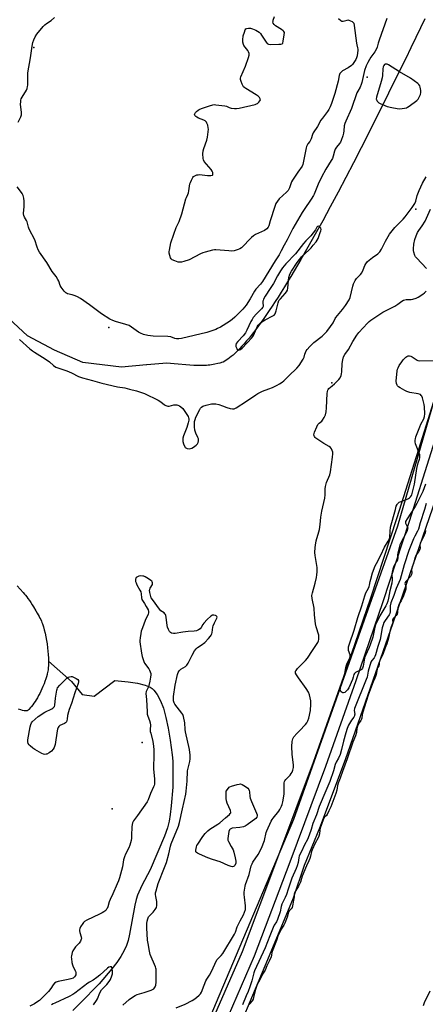
# Model space of a CAD drawing. Units: inches. Extents: x 1243763 to 1249763, y 489456 to 493456.
# Drawn here: x 1244115 to 1244355, y 491067 to 491649 of the extents above; entities that cross this region are included whole.
import ezdxf

# ---------------------------------------------------------------- set-up
doc = ezdxf.new("R2010")
doc.units = ezdxf.units.IN
doc.header["$MEASUREMENT"] = 0
for name, color, linetype in [('ELEV-Spot Elevation', 7, 'Continuous'), ('HYDRO-Single Line Stream', 4, 'Continuous'), ('HYDRO-Stream Poly Centerlines', 142, 'Continuous'), ('HYDRO-Water Body', 4, 'Continuous'), ('NTRL-Trees', 3, 'Continuous'), ('TRANS-Road', 130, 'Continuous'), ('Undefined', 1, 'Continuous')]:
    doc.layers.add(name, color=color, linetype=linetype)

msp = doc.modelspace()

# ---------------------------------------------------------------- linework, layer by layer
at = {"layer": 'ELEV-Spot Elevation'}
for p in [(1244123.2, 491632.83, 162.18), (1244320.49, 491615.34, 161.24), (1244349.29, 491537.16, 162.3), (1244167.67, 491467.23, 161.65), (1244299.6, 491434.63, 163.84), (1244187.36, 491222.02, 162.88), (1244169.58, 491182.81, 162.57)]:
    msp.add_point(p, dxfattribs=at)
at = {"layer": 'HYDRO-Single Line Stream'}
for points in [[(1244354.49, 491649.75), (1244351.99, 491644.46), (1244349.25, 491638.73), (1244346.27, 491632.56), (1244343.24, 491626.33), (1244340.01, 491619.74), (1244333.06, 491605.73), (1244325.46, 491590.58), (1244316.83, 491573.53), (1244312.35, 491564.74), (1244307.83, 491556), (1244303.27, 491547.33), (1244298.62, 491538.65), (1244294.14, 491530.41), (1244289.71, 491522.42), (1244285.39, 491514.77), (1244281.2, 491507.51), (1244277.19, 491500.71), (1244275.28, 491497.52), (1244273.37, 491494.38), (1244271.47, 491491.3), (1244269.58, 491488.27), (1244267.69, 491485.3), (1244266.01, 491482.69), (1244264.16, 491479.86), (1244262.5, 491477.38), (1244260.87, 491474.97), (1244259.25, 491472.63), (1244257.65, 491470.37), (1244256.07, 491468.2), (1244254.52, 491466.1), (1244253.16, 491464.32), (1244251.82, 491462.63), (1244250.55, 491461.06), (1244249.15, 491459.39), (1244247.65, 491457.66), (1244246.39, 491456.27), (1244245.09, 491454.88), (1244243.77, 491453.53), (1244242.42, 491452.23), (1244241.07, 491450.99), (1244240.06, 491450.13), (1244239.06, 491449.33), (1244238.07, 491448.6), (1244237.1, 491447.95), (1244236.16, 491447.38), (1244235.23, 491446.91), (1244234.34, 491446.54), (1244233.87, 491446.39), (1244233.33, 491446.24), (1244232.09, 491445.95), (1244230.42, 491445.61), (1244228.33, 491445.23), (1244227.35, 491445.08), (1244226.36, 491444.96), (1244225.35, 491444.87), (1244224.33, 491444.81), (1244223.3, 491444.77), (1244222.25, 491444.76), (1244221.17, 491444.77), (1244219.8, 491444.8), (1244217.82, 491444.9), (1244215.46, 491445.07), (1244206.18, 491445.89), (1244202.03, 491446.22), (1244190.11, 491445.23), (1244189.84, 491445.2), (1244175.16, 491443.86), (1244152.33, 491446.63), (1244135.58, 491453.82), (1244119.54, 491462.3), (1244105.66, 491475.27)], [(1244131.96, 491270), (1244145.49, 491257.96), (1244151.87, 491250.29), (1244158.87, 491249.32), (1244171.12, 491258.69), (1244179.17, 491257.83), (1244184.64, 491256.99), (1244189.06, 491255.91), (1244192.13, 491254.63), (1244193.26, 491253.88), (1244194.32, 491252.91), (1244196.26, 491250.4), (1244198.21, 491246.68), (1244199.87, 491242.28), (1244201.43, 491236.72), (1244202.76, 491230.53), (1244203.94, 491223.36), (1244205.06, 491214.71), (1244205.4, 491210.91), (1244205.57, 491206.33), (1244205.4, 491195.63), (1244204.59, 491184.48), (1244203.97, 491179.37), (1244203.3, 491175.41), (1244202.27, 491171.49), (1244200.51, 491166.53), (1244192.17, 491146.69), (1244187.2, 491137.45), (1244184.57, 491131.66), (1244183.78, 491129.21), (1244182.95, 491125.79), (1244179.88, 491108.79), (1244179, 491104.96), (1244178.05, 491101.92), (1244176.74, 491098.96), (1244174.78, 491095.54), (1244172.39, 491092.02), (1244169.4, 491088.11), (1244161.86, 491079.43), (1244150.69, 491067.86), (1244146.34, 491063.56)]]:
    msp.add_lwpolyline(points, dxfattribs=at)
at = {"layer": 'HYDRO-Stream Poly Centerlines'}
msp.add_lwpolyline([(1244236.64, 491034.23), (1244261.6, 491093.69), (1244276.83, 491130.23), (1244283.32, 491149.51), (1244292.48, 491171.47), (1244307.58, 491211.92), (1244335.81, 491292.81), (1244365.11, 491377.84)], dxfattribs=at)
at = {"layer": 'HYDRO-Water Body'}
for points in [[(1244236.64, 491034.23), (1244261.6, 491093.69), (1244276.83, 491130.23), (1244283.32, 491149.51), (1244292.48, 491171.47), (1244307.58, 491211.92), (1244335.81, 491292.81), (1244365.11, 491377.84)], [(1244113.39, 491314.68), (1244115.24, 491312.67), (1244117.07, 491310.59), (1244117.86, 491309.64), (1244118.32, 491309.08), (1244119.05, 491308.12), (1244119.82, 491307.07), (1244120.63, 491305.93), (1244121.46, 491304.72), (1244122.29, 491303.46), (1244123.13, 491302.16), (1244124.56, 491299.83), (1244125.33, 491298.5), (1244125.89, 491297.51), (1244126.41, 491296.53), (1244126.9, 491295.58), (1244127.35, 491294.66), (1244127.75, 491293.77), (1244128.11, 491292.92), (1244128.41, 491292.12), (1244128.94, 491290.46), (1244129.46, 491288.62), (1244129.95, 491286.62), (1244130.41, 491284.49), (1244130.82, 491282.26), (1244131.13, 491280.29), (1244131.44, 491277.95), (1244131.66, 491275.93), (1244131.82, 491273.92), (1244131.92, 491271.94), (1244131.96, 491270), (1244131.93, 491268.13), (1244131.88, 491267.22), (1244131.82, 491266.33), (1244131.68, 491264.92), (1244131.56, 491264.11), (1244131.42, 491263.33), (1244131.26, 491262.59), (1244131.14, 491262.11), (1244130.76, 491260.73), (1244130.38, 491259.56), (1244129.84, 491258.01), (1244129.35, 491256.72), (1244128.67, 491255.06), (1244128.09, 491253.72), (1244127.46, 491252.38), (1244126.81, 491251.04), (1244126.12, 491249.72), (1244125.4, 491248.43), (1244124.66, 491247.19), (1244124.1, 491246.29), (1244123.33, 491245.15), (1244122.74, 491244.35), (1244121.95, 491243.35), (1244121.34, 491242.66), (1244120.3, 491241.52), (1244119.94, 491241.18), (1244119.63, 491240.94), (1244119.45, 491240.83), (1244119.25, 491240.76), (1244119.04, 491240.7), (1244118.81, 491240.67), (1244118.32, 491240.65), (1244118.06, 491240.67), (1244117.5, 491240.76), (1244116.59, 491240.98), (1244115.62, 491241.29), (1244114.27, 491241.78)]]:
    msp.add_lwpolyline(points, dxfattribs=at)
at = {"layer": 'NTRL-Trees'}
msp.add_lwpolyline([(1244442.89, 491720.17), (1244383.53, 491505.09), (1244366.94, 491448.12), (1244338.32, 491349.86), (1244276.88, 491176.5), (1244217.13, 491035.12), (1244128.77, 490864.28), (1244050.51, 490712.8), (1243979.81, 490568.89), (1243887.24, 490394.69), (1243780.45, 490224.7), (1243762.66, 490190.09), (1243762.76, 491655.57)], dxfattribs=at)
at = {"layer": 'TRANS-Road'}
for points in [[(1244226.14, 491051.47), (1244246.62, 491098.51), (1244267.57, 491153.94), (1244288.71, 491210.43), (1244306.61, 491260.97), (1244322.53, 491307.53), (1244338.14, 491355.01), (1244350.99, 491395.41), (1244369.68, 491454.88), (1244387.14, 491510.2), (1244405.37, 491567.19), (1244423.12, 491623.99), (1244441.01, 491683.67)], [(1244448.21, 491681.58), (1244430.29, 491621.79), (1244412.52, 491564.93), (1244394.29, 491507.93), (1244376.83, 491452.62), (1244358.15, 491393.15), (1244345.27, 491352.71), (1244329.64, 491305.15), (1244313.7, 491258.51), (1244295.76, 491207.86), (1244274.59, 491151.3), (1244253.57, 491095.68), (1244232.99, 491048.42)]]:
    msp.add_lwpolyline(points, dxfattribs=at)
at = {"layer": 'Undefined'}
for points, elevation in [([(1244332.14, 491649.92), (1244327.44, 491637.08), (1244326.89, 491635.41), (1244326.26, 491632.94), (1244325.81, 491631.68), (1244325.02, 491630.25), (1244322.67, 491627.05), (1244321.76, 491625.64), (1244320.79, 491623.94), (1244319.91, 491622), (1244318.93, 491619.16), (1244317.31, 491612.22), (1244316.91, 491610.86), (1244316.27, 491609.42), (1244314.83, 491607.1), (1244314.28, 491605.98), (1244311.12, 491596.8), (1244307.72, 491589.26), (1244307.18, 491587.9), (1244306.89, 491586.58), (1244306.68, 491583.51), (1244306.45, 491582.09), (1244306.04, 491580.68), (1244305.03, 491577.89), (1244304.55, 491576.81), (1244304.11, 491576.1), (1244302.21, 491573.96), (1244301.44, 491572.82), (1244301.01, 491571.62), (1244300.4, 491568.61), (1244299.89, 491567.23), (1244299.17, 491565.94), (1244296.05, 491560.9), (1244293.44, 491556.16), (1244291.4, 491551.96), (1244289.09, 491546.19), (1244288.68, 491545.35), (1244287.31, 491543.2), (1244283.11, 491537.13), (1244282.01, 491535.36), (1244279.25, 491530.49), (1244276.43, 491525.74), (1244273.08, 491519.21), (1244271.26, 491516.07), (1244269.61, 491512.63), (1244268.28, 491510.3), (1244265.96, 491506.68), (1244258.49, 491494.47), (1244257.28, 491492.83), (1244254.64, 491489.99), (1244253.75, 491488.83), (1244251.18, 491484.16), (1244248.89, 491480.58), (1244246.89, 491478.09), (1244242.12, 491473.33), (1244240.65, 491472.06), (1244239.07, 491470.93), (1244233.65, 491467.6), (1244231.88, 491466.62), (1244230.82, 491466.14), (1244225.56, 491464.35), (1244210.53, 491460.77), (1244209.07, 491460.55), (1244207.69, 491460.64), (1244206.62, 491460.88), (1244204.28, 491461.71), (1244202.57, 491462.06), (1244193.92, 491462.27), (1244190.77, 491462.59), (1244188.23, 491463.08), (1244186.34, 491463.86), (1244185.16, 491464.63), (1244181.11, 491467.6), (1244179.59, 491468.47), (1244177.69, 491469.12), (1244171.56, 491470.89), (1244170.01, 491471.49), (1244168.26, 491472.29), (1244163.33, 491475.44), (1244156.21, 491480.8), (1244150.91, 491484.53), (1244149.12, 491485.5), (1244147.81, 491486.11), (1244145.9, 491486.7), (1244143.27, 491487.27), (1244142.58, 491487.55), (1244142.16, 491487.81), (1244141.17, 491488.81), (1244139.42, 491491.09), (1244138.92, 491492.08), (1244138.07, 491494.73), (1244137.56, 491495.74), (1244136.45, 491497.38), (1244134.14, 491500.43), (1244131.06, 491505.8), (1244126.63, 491511.92), (1244125.88, 491513.16), (1244125.24, 491514.83), (1244123.89, 491519.04), (1244120.53, 491525.49), (1244120.15, 491526.56), (1244119.31, 491529.78), (1244118.96, 491530.53), (1244117.81, 491532.52), (1244117.41, 491533.58), (1244117.25, 491534.4), (1244117.23, 491534.95), (1244117.52, 491538.62), (1244117.65, 491542.05), (1244117.42, 491543.75), (1244116.99, 491545.39), (1244116.44, 491546.42), (1244115.38, 491547.86), (1244113.34, 491550.44)], 162), ([(1244114.05, 491588.66), (1244115.58, 491591.78), (1244115.93, 491593.04), (1244115.92, 491594.46), (1244115.49, 491599.32), (1244115.5, 491600.68), (1244115.61, 491601.74), (1244115.82, 491602.48), (1244116.29, 491603.46), (1244118.85, 491607.58), (1244119.29, 491608.62), (1244119.6, 491609.7), (1244119.76, 491610.53), (1244119.81, 491611.4), (1244119.67, 491616.37), (1244119.73, 491617.82), (1244121.31, 491626.63), (1244122.38, 491633.7), (1244122.79, 491635.74), (1244123.34, 491637.37), (1244124.16, 491639.19), (1244125.14, 491640.63), (1244128.84, 491645.19), (1244129.83, 491646.26), (1244130.76, 491646.98), (1244133.46, 491648.83), (1244135.54, 491650.47)], 162), ([(1244303.49, 491649.9), (1244304.75, 491648.81), (1244305.42, 491648.41), (1244306.14, 491648.29), (1244308.49, 491649.07), (1244309.06, 491649.11), (1244309.59, 491649.03), (1244310.65, 491648.66), (1244311.63, 491648.16), (1244312.21, 491647.65), (1244312.44, 491647.2), (1244312.74, 491645.84), (1244314.04, 491635.31), (1244314.21, 491634.43), (1244314.76, 491632.64), (1244314.91, 491631.91), (1244314.92, 491631.05), (1244314.76, 491629.61), (1244314.49, 491627.88), (1244314.19, 491626.78), (1244313.67, 491625.75), (1244312.55, 491624.03), (1244311.69, 491622.85), (1244311.1, 491622.22), (1244309.23, 491620.87), (1244305.73, 491618.97), (1244304.94, 491618.31), (1244304.34, 491617.46), (1244303.88, 491616.2), (1244303.27, 491612.99), (1244301.22, 491605.58), (1244299.33, 491599.72), (1244298.58, 491597.81), (1244297.77, 491596.23), (1244297.01, 491594.98), (1244293.9, 491591.05), (1244293.07, 491589.89), (1244290.99, 491586.11), (1244288.53, 491582.38), (1244288, 491581.33), (1244287.26, 491578.76), (1244286.94, 491578), (1244286.42, 491577.19), (1244285.31, 491575.81), (1244284.84, 491575.09), (1244284.54, 491574.28), (1244284.33, 491573.42), (1244282.66, 491564.72), (1244282.36, 491563.7), (1244281.92, 491562.76), (1244279.39, 491559.21), (1244276.22, 491554.33), (1244275.74, 491553.32), (1244274.47, 491549.91), (1244273.67, 491548.37), (1244272.71, 491547.3), (1244268.42, 491543.34), (1244267.35, 491542.02), (1244266.44, 491540.59), (1244265.8, 491538.93), (1244263.06, 491530.4), (1244262.21, 491527.43), (1244261.82, 491526.52), (1244261.09, 491525.7), (1244259.64, 491524.69), (1244254.38, 491522.24), (1244253.13, 491521.54), (1244252.06, 491520.6), (1244246.07, 491514.47), (1244245.2, 491513.8), (1244244.17, 491513.37), (1244241.68, 491512.7), (1244240.28, 491512.49), (1244238.55, 491512.56), (1244231, 491513.16), (1244230.12, 491513.15), (1244228.95, 491512.96), (1244224.6, 491511.88), (1244223.17, 491511.44), (1244221.85, 491510.84), (1244215.1, 491507.37), (1244212.04, 491506.24), (1244210.61, 491505.89), (1244209.44, 491505.84), (1244208.58, 491505.99), (1244206.64, 491506.66), (1244205.06, 491507.35), (1244204.42, 491507.83), (1244204.03, 491508.53), (1244203.64, 491509.9), (1244203.4, 491511.34), (1244203.41, 491512.19), (1244203.52, 491513.04), (1244204.33, 491517.29), (1244206, 491522.57), (1244207.52, 491526.35), (1244209.25, 491529.98), (1244210.8, 491534.49), (1244213.27, 491543.36), (1244213.56, 491544.19), (1244214.44, 491546), (1244214.78, 491546.9), (1244215.02, 491548.06), (1244215.62, 491552.22), (1244215.85, 491553.06), (1244216.43, 491554.39), (1244217.25, 491555.9), (1244217.77, 491556.54), (1244218.43, 491556.98), (1244219.69, 491557.47), (1244220.49, 491557.64), (1244221.34, 491557.66), (1244225.95, 491557.13), (1244227.94, 491557.09), (1244228.88, 491557.3), (1244229.14, 491557.57), (1244229.24, 491557.97), (1244229.16, 491558.9), (1244228.84, 491559.64), (1244228.06, 491560.69), (1244224.09, 491565.4), (1244223.53, 491566.36), (1244223.36, 491567.16), (1244223.31, 491569.98), (1244223.43, 491571.67), (1244223.83, 491573.08), (1244225.63, 491578.09), (1244225.99, 491579.82), (1244226.51, 491584.55), (1244226.46, 491585.42), (1244226.11, 491586.84), (1244225.62, 491588.19), (1244225.36, 491588.68), (1244225.02, 491589.09), (1244224.61, 491589.41), (1244223.88, 491589.8), (1244220.63, 491591.06), (1244219.62, 491591.59), (1244218.99, 491592.08), (1244218.51, 491592.64), (1244218.33, 491593.26), (1244218.43, 491593.69), (1244218.88, 491594.33), (1244219.48, 491594.94), (1244220.37, 491595.69), (1244221.1, 491596.16), (1244222.47, 491596.73), (1244227.22, 491598.42), (1244229.18, 491599.01), (1244230.03, 491599.07), (1244230.9, 491599.02), (1244236.14, 491598.34), (1244237.27, 491598.09), (1244238.85, 491597.37), (1244239.97, 491597.04), (1244242.03, 491596.71), (1244243.2, 491596.69), (1244244.65, 491596.94), (1244254.2, 491599.17), (1244255.01, 491599.49), (1244255.48, 491599.79), (1244256.32, 491600.52), (1244257.02, 491601.32), (1244257.28, 491601.95), (1244257.21, 491602.4), (1244256.69, 491603.29), (1244255.91, 491604.09), (1244254.73, 491604.91), (1244248.7, 491608.58), (1244247.98, 491609.07), (1244247.35, 491609.64), (1244246.88, 491610.35), (1244246.51, 491611.14), (1244245.84, 491612.78), (1244245.5, 491613.87), (1244245.47, 491614.68), (1244245.69, 491615.48), (1244248.53, 491621.87), (1244250.28, 491626.95), (1244250.62, 491628.37), (1244250.59, 491629.21), (1244250.22, 491630.28), (1244249.78, 491630.99), (1244248.18, 491633), (1244247.54, 491633.93), (1244247.2, 491634.68), (1244246.88, 491636.01), (1244246.8, 491637.4), (1244247.14, 491639.66), (1244247.78, 491641.87), (1244248.3, 491643.17), (1244248.75, 491643.79), (1244249.16, 491644.05), (1244250.16, 491644.32), (1244250.95, 491644.34), (1244251.51, 491644.24), (1244252.62, 491643.86), (1244254.52, 491643.05), (1244255.56, 491642.52), (1244256.48, 491641.83), (1244257.29, 491641.03), (1244257.97, 491640.1), (1244260.61, 491635.94), (1244261.32, 491635.15), (1244261.98, 491634.78), (1244263.37, 491634.63), (1244268.16, 491634.7), (1244269.31, 491634.77), (1244270.05, 491634.96), (1244270.24, 491635.08), (1244270.51, 491635.46), (1244270.81, 491636.48), (1244271.41, 491640.25), (1244271.44, 491641.62), (1244271.19, 491642.25), (1244270.74, 491642.75), (1244269.8, 491643.43), (1244266.24, 491645.58), (1244265.45, 491646.34), (1244264.91, 491647.22), (1244264.71, 491647.92), (1244264.73, 491648.46), (1244264.86, 491649.01), (1244265.69, 491651.23)], 164), ([(1244354.96, 491374.64), (1244353.39, 491370.29), (1244349.88, 491363.3), (1244348.85, 491361.54), (1244343.99, 491354.22), (1244343.16, 491352.71), (1244343.07, 491352.2), (1244343.15, 491351.72), (1244344.31, 491349.27), (1244344.38, 491348.83), (1244344.32, 491348.22), (1244344.02, 491347.3), (1244343.42, 491345.91), (1244340.54, 491340.5), (1244339.81, 491338.87), (1244339.09, 491336.55), (1244338.49, 491334.04), (1244338.39, 491332.94), (1244338.48, 491331.06), (1244338.31, 491330.06), (1244337.78, 491328.9), (1244336.18, 491326.15), (1244335.61, 491324.54), (1244335.2, 491322.88), (1244335.03, 491321.76), (1244335.2, 491318.14), (1244335.05, 491316.17), (1244333.75, 491311.6), (1244333.02, 491307.31), (1244332.55, 491305.49), (1244331.98, 491303.98), (1244331.39, 491302.71), (1244329.71, 491299.74), (1244327.99, 491296.94), (1244325.41, 491291.62), (1244324.7, 491289.25), (1244323.69, 491284.31), (1244322.27, 491279.82), (1244321.62, 491278.2), (1244319.38, 491273.39), (1244318.91, 491272.1), (1244318.59, 491270.65), (1244318, 491267.1), (1244317.69, 491265.92), (1244317.29, 491265.35), (1244316.85, 491265.03), (1244313.92, 491263.62), (1244313.44, 491263.31), (1244312.97, 491262.82), (1244312.62, 491262.15), (1244312.19, 491260.55), (1244311.69, 491259.17), (1244309.5, 491254.34), (1244308.73, 491253.12), (1244307.98, 491252.24), (1244307.12, 491251.53), (1244306.45, 491251.26), (1244305.99, 491251.35), (1244305.54, 491251.58), (1244305.12, 491251.9), (1244304.78, 491252.3), (1244304.54, 491253.02), (1244304.58, 491253.86), (1244304.93, 491255.29), (1244306.94, 491261.53), (1244307.83, 491266.35), (1244308.16, 491267.65), (1244308.67, 491268.91), (1244310.09, 491271.76), (1244310.43, 491272.79), (1244310.44, 491273.31), (1244310.32, 491273.83), (1244309.35, 491276.46), (1244309.28, 491277.46), (1244309.42, 491278.49), (1244309.97, 491280.35), (1244312.79, 491288.42), (1244314.86, 491295.79), (1244317.3, 491302.85), (1244318.94, 491308.64), (1244319.64, 491310.51), (1244321.21, 491313.21), (1244321.68, 491314.24), (1244321.87, 491315.07), (1244322.15, 491317.26), (1244322.5, 491318.64), (1244323.63, 491322.19), (1244325.12, 491326.34), (1244325.89, 491327.9), (1244328.54, 491332.7), (1244330.6, 491337.38), (1244332.9, 491341), (1244333.55, 491342.3), (1244333.75, 491343.38), (1244333.98, 491347.01), (1244334.29, 491349.21), (1244337.07, 491359.7), (1244337.66, 491361.6), (1244338.07, 491362.64), (1244338.33, 491363.11), (1244338.7, 491363.54), (1244339.38, 491364.02), (1244340.45, 491364.48), (1244343.77, 491365.69), (1244344.81, 491366.19), (1244345.48, 491366.69), (1244346.09, 491367.28), (1244346.59, 491367.94), (1244346.84, 491368.46), (1244347.49, 491370.75), (1244348.32, 491374.78), (1244349.84, 491383.92), (1244350.64, 491387.26), (1244351.38, 491389.44), (1244351.57, 491390.24), (1244351.63, 491391.25), (1244351.48, 491392.07), (1244349.06, 491398.51), (1244348.81, 491399.64), (1244348.81, 491400.73), (1244348.92, 491401.55), (1244349.23, 491402.62), (1244351.53, 491408.51), (1244352.2, 491410.1), (1244353.86, 491413.33), (1244354.33, 491414.64), (1244354.45, 491416.36), (1244354.33, 491420.44), (1244354.12, 491421.84), (1244353.59, 491424.11), (1244353.13, 491425.75), (1244352.73, 491426.77), (1244352.44, 491427.2), (1244351.91, 491427.61), (1244350.56, 491428.03), (1244345.62, 491428.96), (1244343.93, 491429.41), (1244342.64, 491430.04), (1244339.9, 491431.65), (1244338.95, 491432.28), (1244338.36, 491432.84), (1244338.08, 491433.31), (1244337.78, 491434.12), (1244337.56, 491435.53), (1244338.12, 491441.69), (1244338.35, 491442.77), (1244338.69, 491443.54), (1244339.42, 491444.76), (1244340.82, 491446.94), (1244341.69, 491448.11), (1244342.64, 491449.22), (1244343.27, 491449.82), (1244343.93, 491450.26), (1244344.63, 491450.55), (1244345.4, 491450.57), (1244346.17, 491450.33), (1244346.93, 491449.92), (1244349.89, 491448.01), (1244350.41, 491447.8), (1244351.26, 491447.65), (1244360.18, 491447.71)], 166), ([(1244355.33, 491363.33), (1244354.37, 491359.74), (1244351.69, 491351.79), (1244350.7, 491348.08), (1244350.2, 491346.98), (1244348.53, 491344.04), (1244347.74, 491342.48), (1244345.08, 491335.44), (1244342.26, 491326.94), (1244339.86, 491318.34), (1244337.5, 491312.98), (1244336.12, 491308.81), (1244334.49, 491304.5), (1244334.08, 491302.76), (1244334.07, 491299.28), (1244333.88, 491298.28), (1244333.36, 491297.4), (1244330.98, 491294.1), (1244330.35, 491292.85), (1244329.84, 491291.56), (1244329.37, 491289.81), (1244328.15, 491282.89), (1244326.74, 491278.77), (1244325.26, 491273.79), (1244324.87, 491272.76), (1244324.5, 491272.04), (1244323.12, 491270.4), (1244322.61, 491269.39), (1244321.03, 491264.18), (1244320.34, 491260.66), (1244319.91, 491259.2), (1244313, 491242.06), (1244312.79, 491240.99), (1244313.02, 491238.69), (1244312.99, 491238.14), (1244312.87, 491237.73), (1244312.48, 491237.04), (1244311.16, 491235.24), (1244310.55, 491234.22), (1244309.47, 491232.16), (1244308.62, 491230.17), (1244307.82, 491227.71), (1244306.37, 491222.77), (1244305.31, 491217.91), (1244304.39, 491214.84), (1244303.48, 491212.71), (1244302.13, 491210.29), (1244301.56, 491209.07), (1244300.44, 491205.24), (1244298.4, 491198.97), (1244295.89, 491193.42), (1244292.11, 491184.19), (1244290.48, 491179.3), (1244288.25, 491174.12), (1244287.29, 491170.53), (1244286.17, 491167.3), (1244285.03, 491164.66), (1244283.32, 491161.58), (1244281.53, 491157.53), (1244280.28, 491154.96), (1244279.97, 491153.85), (1244279.57, 491151.11), (1244278.97, 491149), (1244278.36, 491147.42), (1244275.9, 491141.83), (1244273.72, 491135.24), (1244272.62, 491132.18), (1244271.83, 491130.35), (1244269.96, 491126.44), (1244269.55, 491125.06), (1244268.91, 491121.91), (1244267.37, 491117.27), (1244266.82, 491116.03), (1244265.49, 491113.98), (1244264.84, 491112.7), (1244262.78, 491107.78), (1244260.11, 491100.6), (1244253.74, 491086.97), (1244253.32, 491085.77), (1244252.13, 491081.2), (1244251.04, 491077.66), (1244250.08, 491074.84), (1244248.95, 491072.17), (1244246.6, 491066.89)], 164), ([(1244354.98, 491347.26), (1244354.69, 491345.91), (1244353.61, 491343.25), (1244352.27, 491341.05), (1244351.78, 491339.77), (1244351.61, 491338.81), (1244351.66, 491336.81), (1244351.49, 491336.11), (1244350.75, 491334.79), (1244349.35, 491332.85), (1244348.93, 491331.98), (1244348.59, 491331.07), (1244347.8, 491327.77), (1244347.03, 491325.75), (1244346.75, 491324.77), (1244346.67, 491323.97), (1244346.79, 491322.37), (1244346.61, 491321.35), (1244346.4, 491320.84), (1244346, 491320.2), (1244343.18, 491317.19), (1244342.82, 491316.63), (1244342.77, 491315.89), (1244343.21, 491314.35), (1244343.31, 491313.63), (1244343.18, 491312.68), (1244342.82, 491311.45), (1244341.82, 491308.61), (1244340.97, 491306.59), (1244340.47, 491305.65), (1244339.37, 491303.92), (1244338.85, 491302.78), (1244338.53, 491301.51), (1244338.39, 491298.78), (1244338.16, 491297.85), (1244337.57, 491297), (1244335.82, 491295.21), (1244335.45, 491294.56), (1244335.39, 491294.02), (1244335.53, 491292.88), (1244335.47, 491292.32), (1244334.59, 491290.37), (1244333.81, 491287.68), (1244333.56, 491286.57), (1244333.12, 491283.71), (1244332.69, 491282.2), (1244332.04, 491280.39), (1244331.01, 491278.04), (1244329.63, 491274.08), (1244327.65, 491270.07), (1244327.48, 491269.36), (1244327.51, 491268.33), (1244327.44, 491267.9), (1244327.26, 491267.4), (1244326.59, 491266.11), (1244326.27, 491265.25), (1244325.68, 491262.17), (1244325.38, 491261.08), (1244324.98, 491260), (1244324.04, 491257.88), (1244320.98, 491249.88), (1244317.63, 491239.35), (1244317.37, 491238.26), (1244317.17, 491236.39), (1244317.01, 491235.75), (1244316.66, 491235.08), (1244315.6, 491233.58), (1244314.99, 491232.16), (1244314.38, 491230.24), (1244314.02, 491227.95), (1244313.46, 491225.94), (1244311.84, 491222.25), (1244308.6, 491212.4), (1244305.78, 491204.91), (1244304.48, 491200.97), (1244303.27, 491197.94), (1244302.92, 491196.65), (1244302.48, 491193.88), (1244301.84, 491191.8), (1244299.01, 491184.03), (1244297.7, 491181.67), (1244296.73, 491179.52), (1244296.29, 491178.91), (1244295.05, 491177.6), (1244294.34, 491176.35), (1244292.59, 491171.33), (1244292.38, 491170.26), (1244292.23, 491167.97), (1244291.85, 491166.68), (1244291.37, 491165.59), (1244289.66, 491162.39), (1244287.8, 491158.59), (1244287.47, 491157.55), (1244286.93, 491154.82), (1244286.56, 491153.52), (1244285.94, 491152), (1244284.62, 491149.17), (1244282.03, 491143.04), (1244280.97, 491139.36), (1244279.84, 491137.11), (1244278.13, 491134.47), (1244277.66, 491133.51), (1244277.33, 491132.28), (1244277.16, 491130.74), (1244276.81, 491128.88), (1244276.54, 491126.44), (1244276.06, 491124.49), (1244275.52, 491123.64), (1244274.48, 491122.7), (1244273.95, 491121.81), (1244273.67, 491120.98), (1244273.13, 491118.73), (1244271.79, 491115.22), (1244271.18, 491114.04), (1244269.51, 491111.69), (1244267.62, 491107.49), (1244266.72, 491104.93), (1244264.17, 491098.5), (1244264, 491097.79), (1244263.9, 491096.3), (1244263.56, 491095.21), (1244262.56, 491093.17), (1244261.15, 491089.9), (1244260.02, 491087.51), (1244258.52, 491085.03), (1244256.98, 491081.61), (1244255.4, 491078.86), (1244254.91, 491077.85), (1244254.11, 491075.35), (1244253.24, 491071.27), (1244252.92, 491070.26), (1244252.41, 491069.32), (1244251.07, 491067.8), (1244250.59, 491066.91)], 162), ([(1244353.63, 491066.6), (1244354.29, 491068.32), (1244357.66, 491075.22)], 162)]:
    msp.add_lwpolyline(points, dxfattribs=dict(at, elevation=elevation))
for points, elevation in [([(1244331.55, 491623.06), (1244331.08, 491622.96), (1244330.65, 491622.7), (1244330.25, 491622.15), (1244329.96, 491621.4), (1244329.76, 491620.29), (1244329.44, 491616.27), (1244329.24, 491614.87), (1244328.72, 491612.64), (1244325.94, 491603.4), (1244325.81, 491602.37), (1244325.87, 491601.99), (1244326.08, 491601.5), (1244326.38, 491601.04), (1244326.94, 491600.42), (1244327.39, 491600.08), (1244328.14, 491599.67), (1244332.15, 491598.04), (1244334.95, 491597.34), (1244338.07, 491596.71), (1244339.72, 491596.59), (1244341.11, 491596.71), (1244342.5, 491596.94), (1244343.58, 491597.19), (1244344.36, 491597.5), (1244345.33, 491598.13), (1244349.78, 491601.49), (1244350.6, 491602.29), (1244351.05, 491602.99), (1244351.95, 491605.06), (1244352.18, 491606.3), (1244352.14, 491607.39), (1244352, 491608.48), (1244351.8, 491609.33), (1244351.49, 491610.15), (1244351.03, 491610.87), (1244350.41, 491611.47), (1244346.12, 491614.67), (1244339.46, 491618.47), (1244333.02, 491622.67), (1244332.15, 491622.99)], 160), ([(1244291.42, 491527.12), (1244291.08, 491527.01), (1244290.65, 491526.59), (1244289.85, 491525.13), (1244287.12, 491521.59), (1244285.99, 491520.26), (1244284.11, 491518.46), (1244282.82, 491517.02), (1244278.05, 491510.86), (1244272.33, 491505), (1244270.32, 491502.52), (1244269.13, 491500.89), (1244267.38, 491497.92), (1244264.95, 491493.37), (1244263.09, 491490.34), (1244260.08, 491485.74), (1244259.14, 491484.07), (1244258.85, 491483.32), (1244258.75, 491482.78), (1244258.72, 491481.94), (1244258.9, 491480.17), (1244258.84, 491479.71), (1244258.62, 491479.23), (1244257.89, 491478.37), (1244254.95, 491475.45), (1244253.09, 491473.28), (1244252.32, 491472.1), (1244251.65, 491470.89), (1244249.28, 491465.71), (1244248.46, 491464.23), (1244247.13, 491462.41), (1244243.85, 491458.95), (1244243, 491457.8), (1244242.68, 491456.82), (1244242.76, 491456.05), (1244243.33, 491454.81), (1244243.63, 491454.39), (1244243.96, 491454.08), (1244244.36, 491453.96), (1244244.82, 491454.06), (1244245.55, 491454.4), (1244246.5, 491455.06), (1244252.2, 491461.17), (1244252.85, 491462.07), (1244253.39, 491463.05), (1244255.41, 491467.65), (1244256.04, 491468.62), (1244256.98, 491469.69), (1244258.11, 491470.59), (1244260.05, 491471.86), (1244264.69, 491474.18), (1244265.38, 491474.68), (1244265.92, 491475.33), (1244266.28, 491476.05), (1244266.66, 491477.08), (1244267.76, 491481.85), (1244268.23, 491483.17), (1244269.06, 491484.29), (1244271.98, 491487.44), (1244272.67, 491488.38), (1244273.23, 491489.39), (1244273.51, 491490.5), (1244273.85, 491495.04), (1244274.1, 491496.77), (1244274.77, 491498.74), (1244275.63, 491500.62), (1244278.95, 491505.75), (1244280.3, 491507.6), (1244281.65, 491509.07), (1244286.13, 491513.2), (1244287.31, 491514.43), (1244288.56, 491515.92), (1244290.16, 491518.03), (1244291.34, 491519.93), (1244292.71, 491523.42), (1244293.05, 491524.52), (1244293.14, 491525.3), (1244293.03, 491525.95), (1244292.65, 491526.51), (1244292.07, 491526.93)], 160), ([(1244129.79, 491214.98), (1244129.05, 491215.06), (1244127.97, 491215.48), (1244123.84, 491217.85), (1244122.66, 491218.74), (1244121.08, 491220.09), (1244120.46, 491220.7), (1244119.97, 491221.38), (1244119.71, 491222.33), (1244119.74, 491223.62), (1244121.12, 491231.23), (1244121.46, 491232.61), (1244121.88, 491233.54), (1244122.38, 491234.2), (1244124.09, 491235.86), (1244125.9, 491237.44), (1244129.8, 491239.91), (1244133.89, 491241.86), (1244134.59, 491242.31), (1244134.99, 491242.69), (1244135.47, 491243.37), (1244135.73, 491244.12), (1244136.06, 491248.27), (1244136.4, 491250.64), (1244136.84, 491252.98), (1244137.02, 491253.54), (1244137.37, 491254.25), (1244138.7, 491255.82), (1244141.78, 491259.04), (1244142.85, 491260.04), (1244143.61, 491260.52), (1244144.28, 491260.8), (1244145.3, 491261.03), (1244145.93, 491261), (1244148.24, 491259.79), (1244149.21, 491259.17), (1244149.67, 491258.63), (1244149.75, 491257.95), (1244149.48, 491256.94), (1244147.51, 491251.37), (1244145.61, 491245.12), (1244144.19, 491241.44), (1244143.72, 491240.04), (1244143.2, 491238.02), (1244143.01, 491235.77), (1244142.86, 491234.98), (1244142.54, 491234.27), (1244142.04, 491233.68), (1244141.33, 491233.24), (1244138.75, 491231.97), (1244138.16, 491231.49), (1244137.73, 491230.87), (1244137.36, 491229.89), (1244137.1, 491228.81), (1244135.83, 491220.72), (1244135.31, 491219.12), (1244134.79, 491218.14), (1244133.67, 491216.87), (1244132.3, 491215.84), (1244131.04, 491215.19), (1244130.53, 491215.04)], 164), ([(1244240.74, 491148.47), (1244239.94, 491148.62), (1244238.27, 491149.26), (1244233.42, 491151.47), (1244228.92, 491152.88), (1244226.1, 491153.87), (1244221.16, 491156.05), (1244220.1, 491156.57), (1244219.42, 491157.03), (1244219.17, 491157.35), (1244219.06, 491157.63), (1244219.02, 491158.3), (1244219.46, 491160.25), (1244219.75, 491161.04), (1244220.22, 491161.98), (1244223.17, 491166.35), (1244224.59, 491168.18), (1244226.19, 491169.78), (1244227.27, 491170.7), (1244232.03, 491173.65), (1244233.23, 491174.48), (1244236.64, 491177.53), (1244238.9, 491179.4), (1244239.47, 491179.99), (1244239.7, 491180.43), (1244239.75, 491180.67), (1244239.58, 491181.7), (1244237.66, 491186.04), (1244237.23, 491187.42), (1244237.12, 491188.84), (1244237.07, 491193.14), (1244238.31, 491195.03), (1244238.75, 491195.53), (1244239.2, 491195.84), (1244240.24, 491196.26), (1244243.57, 491197.22), (1244244.67, 491197.46), (1244245.48, 491197.49), (1244246.51, 491197.12), (1244248.51, 491195.92), (1244249.91, 491194.93), (1244250.41, 491194.3), (1244250.7, 491193.55), (1244250.88, 491192.75), (1244251.01, 491190.17), (1244251.22, 491189.05), (1244251.97, 491187.15), (1244255.03, 491180.14), (1244255.33, 491179.33), (1244255.45, 491178.55), (1244255.22, 491177.81), (1244254.48, 491177.01), (1244249.53, 491173.34), (1244248.3, 491172.58), (1244247.2, 491172.17), (1244245.18, 491171.69), (1244240.51, 491171.35), (1244239.75, 491171.05), (1244239.33, 491170.71), (1244239, 491170.27), (1244238.7, 491169.48), (1244238.44, 491168.01), (1244238.07, 491165.33), (1244238.1, 491164.18), (1244238.37, 491163.39), (1244240.07, 491160.6), (1244241.08, 491158.56), (1244241.51, 491157.17), (1244242.36, 491153.77), (1244242.77, 491151.77), (1244242.77, 491151.21), (1244242.66, 491150.66), (1244242.09, 491149.37), (1244241.78, 491148.96), (1244241.43, 491148.66)], 164)]:
    msp.add_lwpolyline(points, close=True, dxfattribs=dict(at, elevation=elevation))
for points in [[(1244114.76, 491460.18, 162), (1244120.98, 491454.78, 162), (1244122.57, 491453.52, 162), (1244123.75, 491452.7, 162), (1244130.08, 491448.85, 162), (1244132.52, 491446.97, 162), (1244134.89, 491444.8, 162), (1244136.24, 491443.93, 162), (1244138.09, 491443.18, 162), (1244142.83, 491441.63, 162), (1244145.51, 491440.43, 162), (1244149.68, 491438.32, 162), (1244152.03, 491437.48, 162), (1244157.98, 491435.88, 162), (1244163.4, 491434.31, 162), (1244172.86, 491432.24, 162), (1244177.14, 491431.58, 162), (1244179.89, 491430.82, 162), (1244184.01, 491429.82, 162), (1244187.64, 491428.75, 162), (1244188.7, 491428.32, 162), (1244196.86, 491424.33, 162), (1244198.34, 491423.42, 162), (1244200.65, 491421.61, 162), (1244201.39, 491421.17, 162), (1244201.91, 491420.95, 162), (1244202.44, 491420.84, 162), (1244203.24, 491420.86, 162), (1244206.05, 491421.62, 162), (1244207.12, 491421.69, 162), (1244207.9, 491421.58, 162), (1244208.42, 491421.41, 162), (1244209.43, 491420.93, 162), (1244210.14, 491420.49, 162), (1244211.38, 491419.4, 162), (1244212.28, 491418.28, 162), (1244214.48, 491414.78, 162), (1244214.85, 491414, 162), (1244214.98, 491413.53, 162), (1244214.94, 491412.51, 162), (1244214.52, 491410.88, 162), (1244213.68, 491408.15, 162), (1244211.84, 491403.24, 162), (1244211.46, 491401.88, 162), (1244211.33, 491401.03, 162), (1244211.34, 491399.88, 162), (1244211.77, 491398.47, 162), (1244212.53, 491396.86, 162), (1244212.85, 491396.41, 162), (1244213.27, 491396.08, 162), (1244214.03, 491395.79, 162), (1244215.15, 491395.64, 162), (1244215.94, 491395.73, 162), (1244216.68, 491395.99, 162), (1244217.64, 491396.55, 162), (1244219.22, 491397.81, 162), (1244220.01, 491398.6, 162), (1244220.4, 491399.3, 162), (1244220.67, 491400.34, 162), (1244220.7, 491400.87, 162), (1244220.63, 491401.4, 162), (1244220.35, 491402.19, 162), (1244219.09, 491404.78, 162), (1244218.51, 491406.67, 162), (1244218.36, 491408.65, 162), (1244218.38, 491411.78, 162), (1244218.63, 491413.02, 162), (1244219.14, 491414.31, 162), (1244221.41, 491418.84, 162), (1244221.86, 491419.59, 162), (1244222.37, 491420.19, 162), (1244223.28, 491420.76, 162), (1244225.22, 491421.49, 162), (1244228.31, 491422.15, 162), (1244229.65, 491422.24, 162), (1244230.97, 491422.1, 162), (1244232.6, 491421.7, 162), (1244234.76, 491421.02, 162), (1244237.39, 491420.02, 162), (1244239.31, 491419.47, 162), (1244240.69, 491419.21, 162), (1244241.22, 491419.21, 162), (1244241.73, 491419.31, 162), (1244242.95, 491419.89, 162), (1244248.99, 491423.76, 162), (1244254.5, 491427.59, 162), (1244255.74, 491428.36, 162), (1244258.43, 491429.65, 162), (1244262.32, 491431.04, 162), (1244264.43, 491431.89, 162), (1244267.11, 491433.13, 162), (1244268.59, 491433.98, 162), (1244270.24, 491435.07, 162), (1244271.1, 491435.76, 162), (1244275.14, 491439.73, 162), (1244277.91, 491442.19, 162), (1244278.88, 491443.17, 162), (1244280.26, 491444.93, 162), (1244282.66, 491448.56, 162), (1244283.14, 491449.78, 162), (1244283.53, 491451.53, 162), (1244283.85, 491452.55, 162), (1244284.3, 491453.53, 162), (1244284.9, 491454.38, 162), (1244286.53, 491456.14, 162), (1244288.93, 491458.5, 162), (1244293.74, 491462.18, 162), (1244295, 491463.29, 162), (1244296.49, 491464.88, 162), (1244298.8, 491467.82, 162), (1244300.38, 491470.11, 162), (1244301.5, 491472.56, 162), (1244301.95, 491473.31, 162), (1244305.82, 491478, 162), (1244307.5, 491480.38, 162), (1244309.7, 491483.74, 162), (1244310.3, 491485.11, 162), (1244311.94, 491491.68, 162), (1244312.35, 491493.08, 162), (1244312.67, 491493.87, 162), (1244313.37, 491495.11, 162), (1244314.19, 491496.27, 162), (1244316.55, 491498.7, 162), (1244317.24, 491499.57, 162), (1244318.08, 491501.3, 162), (1244319.07, 491503.98, 162), (1244319.61, 491504.93, 162), (1244320.6, 491506.23, 162), (1244321.59, 491507.19, 162), (1244323.57, 491508.74, 162), (1244326.74, 491510.94, 162), (1244327.4, 491511.5, 162), (1244327.93, 491512.09, 162), (1244328.85, 491513.56, 162), (1244330.43, 491516.81, 162), (1244331.27, 491518.36, 162), (1244332.88, 491521.17, 162), (1244333.7, 491522.4, 162), (1244336.79, 491526.38, 162), (1244341.75, 491531.4, 162), (1244342.87, 491532.69, 162), (1244347.06, 491538.28, 162), (1244348.63, 491540.67, 162), (1244349.13, 491541.92, 162), (1244349.93, 491545.31, 162), (1244351.14, 491548.28, 162), (1244353.21, 491552.71, 162), (1244355.28, 491556.31, 162)], [(1244355.51, 491502.17, 164), (1244349.77, 491508.28, 164), (1244349.03, 491509.17, 164), (1244348.6, 491509.89, 164), (1244348.05, 491511.78, 164), (1244347.86, 491512.89, 164), (1244347.81, 491513.73, 164), (1244347.98, 491516.52, 164), (1244348.59, 491519.42, 164), (1244349.4, 491521.56, 164), (1244350.24, 491523.37, 164), (1244351, 491524.59, 164), (1244353, 491527.46, 164), (1244354.63, 491530.13, 164), (1244357.91, 491537.28, 164)], [(1244207.49, 491065.11, 164), (1244212.87, 491067.34, 164), (1244217, 491069.48, 164), (1244217.98, 491070.09, 164), (1244219.57, 491071.3, 164), (1244221.12, 491072.56, 164), (1244221.9, 491073.35, 164), (1244222.5, 491074.46, 164), (1244223.93, 491078.54, 164), (1244224.93, 491081.03, 164), (1244225.53, 491082.04, 164), (1244227.17, 491084.44, 164), (1244228.19, 491086.16, 164), (1244231.6, 491093.43, 164), (1244232.25, 491094.4, 164), (1244234.16, 491096.14, 164), (1244235.01, 491097.2, 164), (1244241.95, 491108.64, 164), (1244242.45, 491109.79, 164), (1244243.6, 491113.06, 164), (1244245.27, 491116.5, 164), (1244247.28, 491120.13, 164), (1244247.94, 491121.77, 164), (1244248.37, 491123.18, 164), (1244248.52, 491124.2, 164), (1244248.51, 491125.35, 164), (1244247.81, 491130.64, 164), (1244247.69, 491132.11, 164), (1244247.76, 491133.6, 164), (1244248.02, 491135.97, 164), (1244248.22, 491137.14, 164), (1244248.45, 491137.98, 164), (1244250.55, 491143.93, 164), (1244251.86, 491149.07, 164), (1244252.38, 491150.36, 164), (1244252.89, 491151.35, 164), (1244255.89, 491155.71, 164), (1244257.94, 491159.6, 164), (1244259.66, 491164.05, 164), (1244260.75, 491168.71, 164), (1244261.09, 491169.83, 164), (1244263.67, 491175.46, 164), (1244264.24, 491176.49, 164), (1244264.73, 491177.18, 164), (1244268.21, 491181.46, 164), (1244268.82, 491182.47, 164), (1244269.73, 491184.35, 164), (1244270.13, 491185.4, 164), (1244270.57, 491186.94, 164), (1244271.21, 491190.25, 164), (1244271.29, 491191.66, 164), (1244271.3, 491196.75, 164), (1244271.4, 491198.12, 164), (1244271.56, 491198.9, 164), (1244271.77, 491199.38, 164), (1244272.25, 491200.05, 164), (1244274.83, 491202.76, 164), (1244275.56, 491203.64, 164), (1244276.08, 491204.54, 164), (1244276.48, 491205.56, 164), (1244276.85, 491207.26, 164), (1244276.9, 491208.57, 164), (1244276.14, 491215.01, 164), (1244275.84, 491219.62, 164), (1244276.11, 491222.64, 164), (1244276.44, 491224.14, 164), (1244276.67, 491224.62, 164), (1244277.14, 491225.31, 164), (1244278.82, 491227.27, 164), (1244280.36, 491228.98, 164), (1244284.03, 491232.73, 164), (1244284.72, 491233.7, 164), (1244285.31, 491234.72, 164), (1244285.93, 491236.35, 164), (1244286.85, 491240.91, 164), (1244287.15, 491244.57, 164), (1244287.03, 491246.54, 164), (1244286.35, 491250.18, 164), (1244285.71, 491251.69, 164), (1244284.38, 491253.97, 164), (1244279.75, 491260.26, 164), (1244278.58, 491262, 164), (1244278.08, 491263.02, 164), (1244278.01, 491263.63, 164), (1244278.11, 491264.08, 164), (1244278.35, 491264.56, 164), (1244279.22, 491265.7, 164), (1244284, 491270.45, 164), (1244285.1, 491271.75, 164), (1244288.09, 491276.42, 164), (1244291.22, 491281.06, 164), (1244291.72, 491282.08, 164), (1244291.88, 491282.87, 164), (1244291.92, 491284.24, 164), (1244291.8, 491285.35, 164), (1244290.22, 491290.41, 164), (1244289.84, 491292.11, 164), (1244289.2, 491297.55, 164), (1244289.03, 491301.4, 164), (1244287.97, 491307.08, 164), (1244287.75, 491308.81, 164), (1244287.82, 491309.65, 164), (1244288, 491310.49, 164), (1244289.62, 491316.26, 164), (1244290.42, 491319.62, 164), (1244290.7, 491321.03, 164), (1244290.87, 491322.81, 164), (1244290.93, 491324.3, 164), (1244290.84, 491325.46, 164), (1244289.6, 491332.51, 164), (1244289.55, 491334.28, 164), (1244289.62, 491337.24, 164), (1244289.8, 491338.7, 164), (1244290.32, 491341.22, 164), (1244291.85, 491346.54, 164), (1244292.16, 491347.97, 164), (1244292.58, 491350.88, 164), (1244293.02, 491355.22, 164), (1244293.52, 491358.67, 164), (1244295.31, 491366.48, 164), (1244295.5, 491368.49, 164), (1244295.64, 491371.98, 164), (1244295.85, 491373.39, 164), (1244296.45, 491375.6, 164), (1244298.28, 491380.31, 164), (1244298.78, 491382.01, 164), (1244299.97, 491390.57, 164), (1244300.1, 491392.65, 164), (1244300.01, 491393.53, 164), (1244299.69, 491394.63, 164), (1244299.23, 491395.66, 164), (1244298.77, 491396.35, 164), (1244297.89, 491397.04, 164), (1244294.84, 491398.81, 164), (1244290.08, 491401.84, 164), (1244289.65, 491402.22, 164), (1244289.23, 491402.78, 164), (1244289.04, 491403.2, 164), (1244288.95, 491403.89, 164), (1244289.05, 491404.64, 164), (1244289.32, 491405.45, 164), (1244290.65, 491408.66, 164), (1244291.27, 491409.93, 164), (1244291.97, 491410.79, 164), (1244293.52, 491411.93, 164), (1244294.07, 491412.53, 164), (1244295.07, 491414.19, 164), (1244295.73, 491415.75, 164), (1244296.11, 491417.46, 164), (1244296.46, 491419.78, 164), (1244296.8, 491428.35, 164), (1244296.9, 491429.46, 164), (1244297.07, 491430.24, 164), (1244297.29, 491430.7, 164), (1244297.8, 491431.29, 164), (1244299.73, 491432.84, 164), (1244301.04, 491434.05, 164), (1244303.59, 491436.52, 164), (1244304.48, 491437.64, 164), (1244305.03, 491438.85, 164), (1244305.32, 491439.88, 164), (1244305.43, 491441.03, 164), (1244305.53, 491446.01, 164), (1244305.93, 491448.28, 164), (1244306.45, 491449.89, 164), (1244307.27, 491451.3, 164), (1244309.31, 491454.36, 164), (1244311.9, 491459.08, 164), (1244314.3, 491462.74, 164), (1244315.55, 491464.31, 164), (1244320.57, 491469.93, 164), (1244321.65, 491470.94, 164), (1244322.59, 491471.67, 164), (1244329.58, 491476.29, 164), (1244331.2, 491477.21, 164), (1244336.79, 491479.98, 164), (1244338.54, 491481.07, 164), (1244340.93, 491482.84, 164), (1244341.93, 491483.45, 164), (1244342.63, 491483.7, 164), (1244343.44, 491483.83, 164), (1244346.36, 491483.93, 164), (1244347.5, 491484.07, 164), (1244349.31, 491484.64, 164), (1244350.57, 491485.27, 164), (1244353.26, 491486.94, 164), (1244354.4, 491487.8, 164), (1244355.29, 491488.85, 164)], [(1244175.85, 491066.73, 162), (1244179.76, 491070.15, 162), (1244181.66, 491071.54, 162), (1244183.12, 491072.5, 162), (1244184.41, 491073.05, 162), (1244188.63, 491074.22, 162), (1244192.73, 491075.53, 162), (1244193.49, 491075.92, 162), (1244194.16, 491076.41, 162), (1244194.73, 491077, 162), (1244195.01, 491077.47, 162), (1244195.34, 491078.55, 162), (1244195.6, 491080.27, 162), (1244195.69, 491086.52, 162), (1244195.63, 491087.93, 162), (1244195.5, 491088.69, 162), (1244195.27, 491089.42, 162), (1244192.11, 491096.62, 162), (1244191.59, 491098.58, 162), (1244190.81, 491103.12, 162), (1244190.59, 491105.12, 162), (1244190.14, 491112.42, 162), (1244190.16, 491114.92, 162), (1244190.3, 491116.33, 162), (1244190.61, 491117.76, 162), (1244191.12, 491118.91, 162), (1244191.69, 491119.59, 162), (1244193.95, 491121.64, 162), (1244195.11, 491123.25, 162), (1244195.76, 491124.49, 162), (1244196.02, 491125.62, 162), (1244196.09, 491126.79, 162), (1244195.96, 491127.97, 162), (1244195.41, 491130.93, 162), (1244195.27, 491132.11, 162), (1244195.33, 491133.17, 162), (1244195.58, 491134.25, 162), (1244196.84, 491138.6, 162), (1244200.61, 491148.04, 162), (1244201.71, 491151.01, 162), (1244203.11, 491156.14, 162), (1244204.08, 491160.8, 162), (1244204.47, 491162.19, 162), (1244208.79, 491172.6, 162), (1244209.52, 491174.8, 162), (1244211.17, 491182.7, 162), (1244213.13, 491191.37, 162), (1244213.38, 491193.25, 162), (1244213.92, 491199.2, 162), (1244214.25, 491205.15, 162), (1244215.5, 491210.75, 162), (1244215.75, 491212.41, 162), (1244215.74, 491214.45, 162), (1244215.39, 491217.91, 162), (1244213.06, 491228.21, 162), (1244212.86, 491229.61, 162), (1244212.55, 491233.58, 162), (1244211.71, 491237.43, 162), (1244211.32, 491238.45, 162), (1244210.75, 491239.41, 162), (1244206.68, 491244.71, 162), (1244206.3, 491245.44, 162), (1244205.94, 491246.7, 162), (1244205.83, 491247.75, 162), (1244205.88, 491249.12, 162), (1244206.81, 491255.8, 162), (1244208.29, 491262.25, 162), (1244208.67, 491263.34, 162), (1244209.24, 491264.28, 162), (1244209.79, 491264.89, 162), (1244210.23, 491265.25, 162), (1244212.92, 491266.89, 162), (1244213.74, 491267.64, 162), (1244214.48, 491268.88, 162), (1244216.83, 491273.68, 162), (1244218.36, 491276.2, 162), (1244219.21, 491277.38, 162), (1244220.04, 491278.07, 162), (1244222.29, 491279.47, 162), (1244224.35, 491281.2, 162), (1244226.61, 491283.49, 162), (1244227.74, 491284.79, 162), (1244228.22, 491285.48, 162), (1244228.54, 491286.22, 162), (1244228.72, 491287, 162), (1244229.12, 491290.09, 162), (1244229.32, 491290.93, 162), (1244230.13, 491292.8, 162), (1244231.55, 491295.39, 162), (1244231.67, 491296.11, 162), (1244231.51, 491296.5, 162), (1244231.16, 491296.81, 162), (1244230.72, 491297.05, 162), (1244229.71, 491297.33, 162), (1244228.96, 491297.22, 162), (1244228.01, 491296.69, 162), (1244225.83, 491294.72, 162), (1244223.83, 491292.61, 162), (1244223.14, 491291.69, 162), (1244222.17, 491289.91, 162), (1244221.67, 491289.24, 162), (1244220.76, 491288.62, 162), (1244219.44, 491288.06, 162), (1244218.05, 491287.72, 162), (1244214.59, 491287.54, 162), (1244211.33, 491287.22, 162), (1244206.88, 491286.33, 162), (1244205.79, 491286.34, 162), (1244204.79, 491286.65, 162), (1244204.12, 491287.03, 162), (1244203.58, 491287.59, 162), (1244202.92, 491288.79, 162), (1244202.4, 491290.09, 162), (1244202.16, 491291.23, 162), (1244201.56, 491296.17, 162), (1244201.39, 491297, 162), (1244201.09, 491297.75, 162), (1244200.81, 491298.12, 162), (1244200.28, 491298.61, 162), (1244198.41, 491299.91, 162), (1244197.61, 491300.78, 162), (1244193.37, 491306.54, 162), (1244192.77, 491307.5, 162), (1244192.38, 491308.39, 162), (1244191.8, 491310.6, 162), (1244191.69, 491311.99, 162), (1244191.8, 491312.51, 162), (1244192.08, 491313.26, 162), (1244193.43, 491315.4, 162), (1244193.52, 491315.86, 162), (1244193.51, 491316.33, 162), (1244193.31, 491316.98, 162), (1244192.99, 491317.38, 162), (1244192.57, 491317.73, 162), (1244191.12, 491318.68, 162), (1244189.12, 491319.88, 162), (1244188.33, 491320.23, 162), (1244187.82, 491320.37, 162), (1244186.51, 491320.48, 162), (1244185.44, 491320.26, 162), (1244184.19, 491319.74, 162), (1244183.8, 491319.44, 162), (1244183.51, 491319, 162), (1244183.34, 491318.49, 162), (1244183.31, 491317.97, 162), (1244183.47, 491317.19, 162), (1244183.73, 491316.41, 162), (1244184.28, 491315.14, 162), (1244186.06, 491312.08, 162), (1244186.5, 491311.01, 162), (1244186.7, 491309.86, 162), (1244186.9, 491307.51, 162), (1244187.15, 491306.46, 162), (1244187.47, 491305.85, 162), (1244188.73, 491304.21, 162), (1244189.76, 491302.46, 162), (1244190.84, 491300.42, 162), (1244191.14, 491299.38, 162), (1244191.12, 491298.62, 162), (1244190.9, 491297.82, 162), (1244189.2, 491294.08, 162), (1244187.46, 491289.73, 162), (1244186.82, 491287.84, 162), (1244186.51, 491286.42, 162), (1244186.13, 491283.81, 162), (1244185.97, 491282.36, 162), (1244185.95, 491281.49, 162), (1244186.87, 491274.84, 162), (1244187.26, 491272.92, 162), (1244187.66, 491271.57, 162), (1244188.31, 491269.94, 162), (1244188.82, 491268.9, 162), (1244191.28, 491265.56, 162), (1244191.76, 491264.81, 162), (1244192.17, 491263.85, 162), (1244192.42, 491262.85, 162), (1244192.46, 491262, 162), (1244192.36, 491260.57, 162), (1244191.98, 491258.3, 162), (1244191.05, 491254.99, 162), (1244189.77, 491252.19, 162), (1244189.6, 491251.05, 162), (1244189.97, 491247.42, 162), (1244190.26, 491240.03, 162), (1244190.38, 491238.67, 162), (1244190.64, 491237.64, 162), (1244191.77, 491235.07, 162), (1244192.17, 491233.7, 162), (1244192.29, 491232.28, 162), (1244192.15, 491229.63, 162), (1244192.18, 491228.59, 162), (1244192.4, 491227.44, 162), (1244193.61, 491222.66, 162), (1244194.02, 491219.77, 162), (1244194.17, 491217.62, 162), (1244194.22, 491215.08, 162), (1244194.05, 491206.46, 162), (1244194.65, 491200.23, 162), (1244194.7, 491198.55, 162), (1244194.6, 491197.38, 162), (1244194.42, 491196.53, 162), (1244194.12, 491195.69, 162), (1244192.31, 491191.91, 162), (1244190.88, 491188.18, 162), (1244190.25, 491186.89, 162), (1244184.62, 491178.77, 162), (1244182.28, 491175.72, 162), (1244181.61, 491174.52, 162), (1244181.37, 491173.53, 162), (1244181.23, 491172.14, 162), (1244181.14, 491166.92, 162), (1244181.04, 491165.48, 162), (1244180.76, 491164.09, 162), (1244180.03, 491161.32, 162), (1244179.44, 491159.69, 162), (1244177.55, 491155.95, 162), (1244176.91, 491154.38, 162), (1244176.41, 491152.54, 162), (1244175.68, 491148.58, 162), (1244173.89, 491142, 162), (1244173.28, 491140.16, 162), (1244172.59, 491138.4, 162), (1244169.96, 491132.62, 162), (1244168.45, 491129.09, 162), (1244167.93, 491127.72, 162), (1244167.05, 491124.93, 162), (1244166.62, 491123.87, 162), (1244166.33, 491123.39, 162), (1244165.78, 491122.78, 162), (1244164.69, 491121.89, 162), (1244163.75, 491121.26, 162), (1244162.16, 491120.45, 162), (1244154.57, 491116.96, 162), (1244153.3, 491116.24, 162), (1244152.7, 491115.66, 162), (1244152.19, 491114.97, 162), (1244150.97, 491113.01, 162), (1244150.45, 491112.01, 162), (1244150.22, 491111.25, 162), (1244150.22, 491110.75, 162), (1244150.44, 491109.71, 162), (1244151.27, 491107.02, 162), (1244151.39, 491106.2, 162), (1244151.33, 491105.67, 162), (1244150.88, 491104.64, 162), (1244150.07, 491103.42, 162), (1244147.9, 491101.24, 162), (1244147.07, 491100.1, 162), (1244146.36, 491098.85, 162), (1244145.89, 491097.81, 162), (1244145.47, 491095.98, 162), (1244145.42, 491095.16, 162), (1244145.49, 491094.29, 162), (1244145.82, 491091.97, 162), (1244146.1, 491090.54, 162), (1244146.52, 491089.44, 162), (1244147.85, 491086.77, 162), (1244148.13, 491085.96, 162), (1244148.18, 491085.44, 162), (1244148.06, 491084.69, 162), (1244147.78, 491083.98, 162), (1244147.5, 491083.56, 162), (1244147.15, 491083.21, 162), (1244146.54, 491082.77, 162), (1244145.23, 491082.23, 162), (1244143.53, 491081.81, 162), (1244137.73, 491080.71, 162), (1244136.42, 491080.26, 162), (1244135.52, 491079.72, 162), (1244134.68, 491078.8, 162), (1244133.34, 491076.61, 162), (1244131.97, 491074.79, 162), (1244127.65, 491070.38, 162), (1244126.68, 491069.51, 162), (1244125.71, 491068.84, 162), (1244123.68, 491067.61, 162), (1244120.87, 491066.1, 162)], [(1244158.49, 491066.84, 160), (1244160.35, 491069.52, 160), (1244160.88, 491070.55, 160), (1244162.34, 491073.98, 160), (1244163.35, 491075.7, 160), (1244164.25, 491076.79, 160), (1244166.54, 491078.9, 160), (1244167.89, 491080.63, 160), (1244168.56, 491081.9, 160), (1244169.41, 491084.12, 160), (1244169.71, 491085.24, 160), (1244169.83, 491086.27, 160), (1244169.83, 491087.09, 160), (1244169.68, 491088.24, 160), (1244169.45, 491088.99, 160), (1244169.21, 491089.33, 160), (1244168.88, 491089.48, 160), (1244168.44, 491089.47, 160), (1244167.73, 491089.22, 160), (1244166.78, 491088.55, 160), (1244162.4, 491084.5, 160), (1244160.61, 491083.01, 160), (1244158.45, 491081.57, 160), (1244156.21, 491080.41, 160), (1244155.26, 491079.81, 160), (1244147.5, 491073.77, 160), (1244146.34, 491072.95, 160), (1244144.27, 491071.78, 160), (1244135.69, 491067.95, 160), (1244134.72, 491067.44, 160), (1244133.77, 491066.83, 160)]]:
    msp.add_polyline3d(points, dxfattribs=at)

doc.saveas('drawing.dxf')
